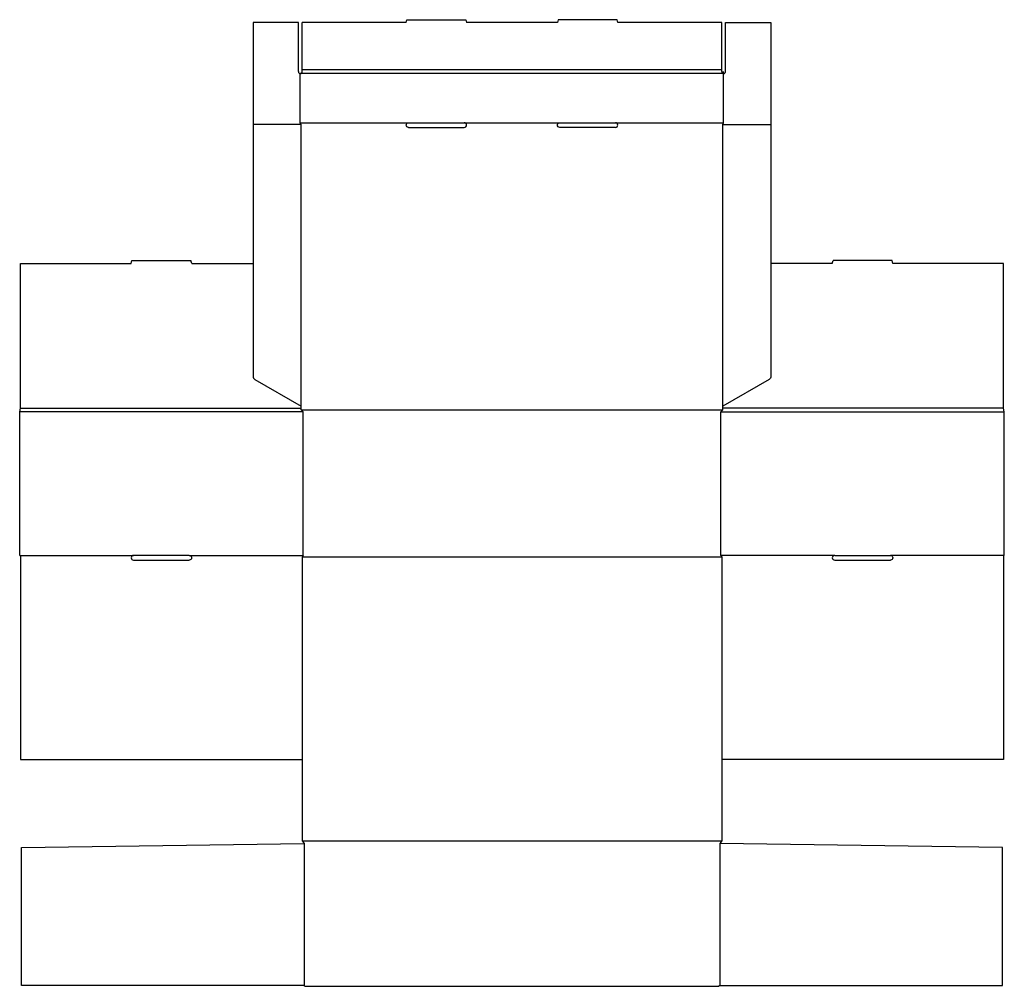
# Model space of a CAD drawing. Extents: x 0 to 32.6, y 0 to 32.
import ezdxf

# ---------------------------------------------------------------- set-up
doc = ezdxf.new("R2010")
doc.units = 0
doc.header["$MEASUREMENT"] = 0
for name, color, linetype in [('CREASE', 7, 'CONTINUOUS'), ('LAYER1', 7, 'CONTINUOUS'), ('THRU-CUT', 7, 'CONTINUOUS')]:
    doc.layers.add(name, color=color, linetype=linetype)

msp = doc.modelspace()

# ---------------------------------------------------------------- linework, layer by layer
at = {"layer": 'CREASE', "color": 3}
for p, q in [((23.219, 30.312), (9.344, 30.312)), ((23.281, 30.188), (9.281, 30.188)), ((9.312, 28.5), (7.719, 28.5)), ((9.281, 28.562), (12.859, 28.562)), ((9.312, 19.188), (9.312, 28.5)), ((14.703, 28.562), (17.859, 28.562)), ((19.703, 28.562), (23.281, 28.562)), ((23.25, 19.188), (23.25, 28.5)), ((23.25, 28.5), (24.844, 28.5)), ((9.375, 19), (0, 19)), ((0.031, 19.125), (9.312, 19.125)), ((9.312, 19.062), (23.25, 19.062)), ((9.375, 14.25), (9.375, 19)), ((23.188, 19), (32.562, 19)), ((23.188, 14.25), (23.188, 19)), ((32.531, 19.125), (23.25, 19.125)), ((0.031, 14.25), (3.766, 14.25)), ((5.609, 14.25), (9.375, 14.25)), ((23.219, 14.188), (9.344, 14.188)), ((26.953, 14.25), (23.188, 14.25)), ((32.531, 14.25), (28.797, 14.25)), ((9.344, 4.812), (23.219, 4.812)), ((9.406, 4.719), (9.406, 0.031)), ((23.156, 4.719), (23.156, 0.031))]:
    msp.add_line(p, q, dxfattribs=at)
at = {"layer": 'LAYER1', "color": 7}
msp.add_line((23.281, 30.188), (23.281, 30.25), dxfattribs=at)
at = {"layer": 'THRU-CUT', "color": 5}
for p, q in [((12.781, 31.875), (12.806, 31.969)), ((12.806, 31.969), (14.756, 31.969)), ((14.756, 31.969), (14.781, 31.875)), ((17.806, 31.969), (17.781, 31.875)), ((19.756, 31.969), (17.806, 31.969)), ((19.781, 31.875), (19.756, 31.969)), ((9.219, 31.875), (7.719, 31.875)), ((7.719, 31.875), (7.719, 20.18)), ((9.219, 30.25), (9.219, 31.875)), ((12.781, 31.875), (9.344, 31.875)), ((9.344, 30.25), (9.344, 31.875)), ((17.781, 31.875), (14.781, 31.875)), ((23.219, 31.875), (19.781, 31.875)), ((23.219, 30.25), (23.219, 31.875)), ((23.344, 30.25), (23.344, 31.875)), ((23.344, 31.875), (24.844, 31.875)), ((24.844, 31.875), (24.844, 20.18)), ((9.281, 28.562), (9.281, 30.188)), ((23.281, 28.562), (23.281, 30.188)), ((9.312, 28.5), (9.281, 28.562)), ((12.859, 28.562), (14.703, 28.562)), ((12.859, 28.406), (14.703, 28.406)), ((17.859, 28.562), (19.703, 28.562)), ((19.703, 28.406), (17.859, 28.406)), ((23.25, 28.5), (23.281, 28.562)), ((0.031, 19.125), (0.031, 23.906)), ((0.031, 23.906), (3.688, 23.906)), ((3.688, 23.906), (3.713, 24)), ((3.713, 24), (5.662, 24)), ((5.688, 23.906), (5.662, 24)), ((5.688, 23.906), (7.719, 23.906)), ((26.875, 23.906), (24.844, 23.906)), ((26.875, 23.906), (26.9, 24)), ((28.85, 24), (26.9, 24)), ((28.875, 23.906), (28.85, 24)), ((32.531, 23.906), (28.875, 23.906)), ((32.531, 19.125), (32.531, 23.906)), ((7.781, 20.072), (9.312, 19.188)), ((24.781, 20.072), (23.25, 19.188)), ((0, 19), (0.031, 19.125)), ((0, 14.25), (0, 19)), ((9.312, 19.062), (9.312, 19.188)), ((9.375, 19), (9.312, 19.062)), ((23.188, 19), (23.25, 19.062)), ((23.25, 19.062), (23.25, 19.188)), ((32.562, 19), (32.531, 19.125)), ((32.562, 14.25), (32.562, 19)), ((0, 14.25), (0.031, 14.25)), ((0.031, 14.25), (0.031, 7.5)), ((5.609, 14.25), (3.766, 14.25)), ((3.766, 14.094), (5.609, 14.094)), ((9.375, 14.25), (9.344, 14.188)), ((9.344, 14.188), (9.344, 4.812)), ((23.188, 14.25), (23.219, 14.188)), ((23.219, 14.188), (23.219, 4.812)), ((26.953, 14.25), (28.797, 14.25)), ((26.953, 14.094), (28.797, 14.094)), ((32.531, 14.25), (32.531, 7.5)), ((32.562, 14.25), (32.531, 14.25)), ((0.031, 7.5), (9.344, 7.5)), ((32.531, 7.5), (23.219, 7.5)), ((0.062, 4.594), (9.406, 4.719)), ((0.062, 0.031), (0.062, 4.594)), ((9.344, 4.812), (9.406, 4.719)), ((23.219, 4.812), (23.156, 4.719)), ((32.5, 4.594), (23.156, 4.719)), ((32.5, 0.031), (32.5, 4.594)), ((9.406, 0.031), (0.062, 0.031)), ((9.406, 0.031), (9.438, 0)), ((9.438, 0), (23.125, 0)), ((23.156, 0.031), (23.125, 0)), ((23.156, 0.031), (32.5, 0.031))]:
    msp.add_line(p, q, dxfattribs=at)
for centre, radius, start, end in [((9.281, 30.25), 0.0625, 180, 0), ((23.281, 30.25), 0.0625, 180, 0), ((14.703, 28.484), 0.0781, 270, 90), ((19.703, 28.484), 0.0781, 270, 90), ((7.844, 20.18), 0.125, 180, 240), ((3.766, 14.172), 0.0781, 90, 270), ((26.953, 14.172), 0.0781, 90, 270)]:
    msp.add_arc(centre, radius, start, end, dxfattribs=at)
at = {"layer": 'THRU-CUT', "color": 5, "extrusion": (0, 0, -1)}
for centre, radius, start, end in [((-12.859, 28.484), 0.0781, 270, 90), ((-17.859, 28.484), 0.0781, 270, 90), ((-24.719, 20.18), 0.125, 180, 240), ((-5.609, 14.172), 0.0781, 90, 270), ((-28.797, 14.172), 0.0781, 90, 270)]:
    msp.add_arc(centre, radius, start, end, dxfattribs=at)

doc.saveas('drawing.dxf')
